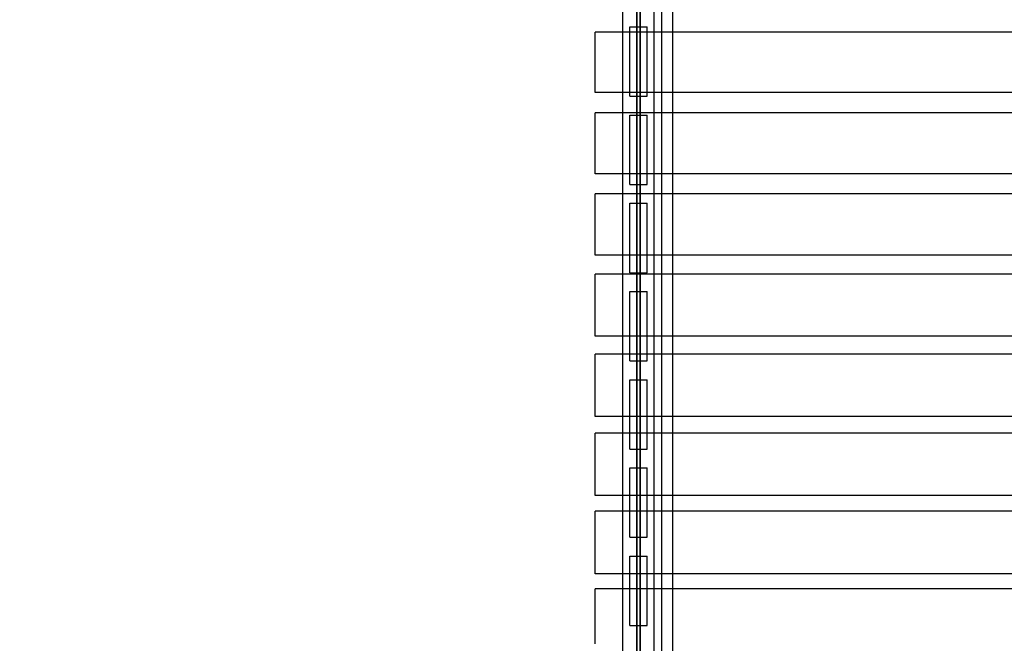
# Model space of a CAD drawing. Units: millimetres. Extents: x 20 to 31930, y -621 to 12656.
# Drawn here: x 5074 to 6492, y 5265 to 6163 of the extents above; entities that cross this region are included whole.
import ezdxf

# ---------------------------------------------------------------- set-up
doc = ezdxf.new("R2010")
doc.units = ezdxf.units.MM
doc.layers.add('Dimensions', color=7, linetype='Continuous')
doc.styles.get("Standard").update_dxf_attribs({"font": 'arial.ttf'})
doc.dimstyles.new('Leikkiset keinu', dxfattribs={"dimtxt": 150, "dimasz": 2.5, "dimexe": 0.06, "dimexo": 0.625, "dimtad": 0, "dimtih": 1, "dimtoh": 1, "dimdec": 0, "dimtxsty": 'Standard', "dimcen": 2.5, "dimadec": 0, "dimazin": 0, "dimtfac": 1, "dimtmove": 0, "dimatfit": 3, "dimfxl": 1, "dimarcsym": 0})

# ---------------------------------------------------------------- blocks, each defined once
blk = doc.blocks.new('*D312')
at = {"layer": 'Defpoints', "color": 0}
for p in [(20.4, 7400.7), (11926.8, 7356.5), (11926.8, -522.6)]:
    blk.add_point(p, dxfattribs=at)
at = {"layer": 'Dimensions', "color": 0, "lineweight": -2}
for p, q in [((20.4, 7400.1), (20.4, -522.7)), ((11926.8, 7355.9), (11926.8, -522.7)), ((22.9, -522.6), (5698.1, -522.6)), ((11924.3, -522.6), (6249.1, -522.6))]:
    blk.add_line(p, q, dxfattribs=at)
at = {"layer": 'Dimensions', "color": 0}
for points in [[(22.9, -522.2), (22.9, -523), (20.4, -522.6)], [(11924.3, -523), (11924.3, -522.2), (11926.8, -522.6)]]:
    blk.add_solid(points, dxfattribs=at)
at = {"layer": 'Dimensions', "color": 0, "insert": (5973.6, -522.6), "char_height": 150, "attachment_point": 5}
blk.add_mtext('11906', dxfattribs=at)
blk = doc.blocks.new('*D313')
at = {"layer": 'Defpoints', "color": 0}
for p in [(10426.8, 10325.5), (14098.7, 10325.5), (6398.6, 224.1)]:
    blk.add_point(p, dxfattribs=at)
at = {"layer": 'Dimensions', "color": 0, "lineweight": -2}
for p, q in [((10427.4, 10325.5), (14098.7, 10325.5)), ((14098.7, 10323), (14098.7, 5352)), ((14098.7, 226.6), (14098.7, 5197.6)), ((6399.2, 224.1), (14098.7, 224.1))]:
    blk.add_line(p, q, dxfattribs=at)
at = {"layer": 'Dimensions', "color": 0}
for points in [[(14099.1, 10323), (14098.3, 10323), (14098.7, 10325.5)], [(14098.3, 226.6), (14099.1, 226.6), (14098.7, 224.1)]]:
    blk.add_solid(points, dxfattribs=at)
at = {"layer": 'Dimensions', "color": 0, "insert": (14098.7, 5274.8), "char_height": 150, "attachment_point": 5}
blk.add_mtext('10101', dxfattribs=at)
blk = doc.blocks.new('*D314')
at = {"layer": 'Defpoints', "color": 0}
for p in [(10537.9, 7071.8), (2027.6, 6695.6), (2027.6, -8.8)]:
    blk.add_point(p, dxfattribs=at)
at = {"layer": 'Dimensions', "color": 0, "lineweight": -2}
for p, q in [((10537.9, 7071.2), (10537.9, -8.9)), ((2027.6, 6694.9), (2027.6, -8.9)), ((2030.1, -8.8), (6058.6, -8.8)), ((10535.4, -8.8), (6506.9, -8.8))]:
    blk.add_line(p, q, dxfattribs=at)
at = {"layer": 'Dimensions', "color": 0}
for points in [[(2030.1, -8.4), (2030.1, -9.2), (2027.6, -8.8)], [(10535.4, -9.2), (10535.4, -8.4), (10537.9, -8.8)]]:
    blk.add_solid(points, dxfattribs=at)
at = {"layer": 'Dimensions', "color": 0, "insert": (6282.7, -8.8), "char_height": 150, "attachment_point": 5}
blk.add_mtext('8510', dxfattribs=at)
blk = doc.blocks.new('*D315')
at = {"layer": 'Defpoints', "color": 0}
for p in [(1622.3, 8818.3), (5926, 8818.3), (5936.2, 2224.1)]:
    blk.add_point(p, dxfattribs=at)
at = {"layer": 'Dimensions', "color": 0, "lineweight": -2}
for p, q in [((5925.3, 8818.3), (1622.2, 8818.3)), ((1622.3, 8815.8), (1622.3, 5598.4)), ((1622.3, 2226.6), (1622.3, 5444)), ((5935.6, 2224.1), (1622.2, 2224.1))]:
    blk.add_line(p, q, dxfattribs=at)
at = {"layer": 'Dimensions', "color": 0}
for points in [[(1622.7, 8815.8), (1621.9, 8815.8), (1622.3, 8818.3)], [(1621.9, 2226.6), (1622.7, 2226.6), (1622.3, 2224.1)]]:
    blk.add_solid(points, dxfattribs=at)
at = {"layer": 'Dimensions', "color": 0, "insert": (1622.3, 5521.2), "char_height": 150, "attachment_point": 5}
blk.add_mtext('6594', dxfattribs=at)

msp = doc.modelspace()

# ---------------------------------------------------------------- linework, layer by layer
at = {"lineweight": -2}
for p, q in [((5943.2, 5040.8), (5943.2, 7160.8)), ((5943.2, 5040.8), (5943.2, 7160.8)), ((5963.2, 5040.8), (5963.2, 7160.8)), ((5963.7, 5040.8), (5963.7, 7160.8)), ((5967.7, 5040.8), (5967.7, 7160.8)), ((5968.2, 5040.8), (5968.2, 7160.8)), ((5988.2, 5040.8), (5988.2, 7160.8)), ((5988.2, 5040.8), (5988.2, 7160.8)), ((5963.2, 5163.8), (5963.2, 7037.8)), ((5968.2, 5163.8), (5968.2, 7037.8)), ((5999.2, 5919.7), (5999.2, 6282.3)), ((6015.2, 5919.7), (6015.2, 6282.3)), ((5903.2, 6145.2), (5903.2, 6145.3)), ((6803.2, 6145.3), (5903.2, 6145.3)), ((5903.2, 6144.7), (5903.2, 6145.2)), ((5903.2, 6144), (5903.2, 6144.7)), ((5903.2, 6143), (5903.2, 6144)), ((5903.2, 6141.8), (5903.2, 6143)), ((5903.2, 6140.4), (5903.2, 6141.8)), ((5953.2, 6152.8), (5963.7, 6152.8)), ((5953.2, 6052.8), (5953.2, 6152.8)), ((5963.7, 6152.8), (5967.7, 6152.8)), ((5963.7, 6052.8), (5963.7, 6152.8)), ((5967.7, 6152.8), (5978.2, 6152.8)), ((5967.7, 6052.8), (5967.7, 6152.8)), ((5978.2, 6052.8), (5978.2, 6152.8)), ((5903.2, 6138.8), (5903.2, 6140.4)), ((5903.2, 6137.2), (5903.2, 6138.8)), ((5903.2, 6135.4), (5903.2, 6137.2)), ((5903.2, 6068.4), (5903.2, 6135.4)), ((5903.2, 6068.3), (5903.2, 6068.4)), ((5903.2, 6066.6), (5903.2, 6068.3)), ((5903.2, 6064.9), (5903.2, 6066.6)), ((5903.2, 6063.3), (5903.2, 6064.9)), ((5903.2, 6061.9), (5903.2, 6063.3)), ((5903.2, 6060.7), (5903.2, 6061.9)), ((5903.2, 6059.7), (5903.2, 6060.7)), ((5903.2, 6058.9), (5903.2, 6059.7)), ((5903.2, 6058.5), (5903.2, 6058.9)), ((5903.2, 6058.3), (5903.2, 6058.5)), ((5903.2, 6058.1), (5903.2, 6058.3)), ((6803.2, 6058.1), (5903.2, 6058.1)), ((5953.2, 6052.8), (5963.7, 6052.8)), ((5963.7, 6052.8), (5967.7, 6052.8)), ((5967.7, 6052.8), (5978.2, 6052.8)), ((5903.2, 6028.7), (5903.2, 6028.8)), ((6803.2, 6028.8), (5903.2, 6028.8)), ((5903.2, 6028.3), (5903.2, 6028.7)), ((5903.2, 6027.6), (5903.2, 6028.3)), ((5903.2, 6026.7), (5903.2, 6027.6)), ((5903.2, 6025.5), (5903.2, 6026.7)), ((5903.2, 6024.2), (5903.2, 6025.5)), ((5903.2, 6022.6), (5903.2, 6024.2)), ((5903.2, 6021), (5903.2, 6022.6)), ((5903.2, 6019.2), (5903.2, 6021)), ((5903.2, 5952.3), (5903.2, 6019.2)), ((5953.2, 6025.8), (5963.7, 6025.8)), ((5953.2, 5925.8), (5953.2, 6025.8)), ((5963.7, 6025.8), (5967.7, 6025.8)), ((5963.7, 5925.8), (5963.7, 6025.8)), ((5967.7, 6025.8), (5978.2, 6025.8)), ((5967.7, 5925.8), (5967.7, 6025.8)), ((5978.2, 5925.8), (5978.2, 6025.8)), ((5903.2, 5951.8), (5903.2, 5952.3)), ((5903.2, 5950.2), (5903.2, 5951.8)), ((5903.2, 5948.5), (5903.2, 5950.2)), ((5903.2, 5947), (5903.2, 5948.5)), ((5903.2, 5945.6), (5903.2, 5947)), ((5903.2, 5944.3), (5903.2, 5945.6)), ((5903.2, 5943.3), (5903.2, 5944.3)), ((5903.2, 5942.6), (5903.2, 5943.3)), ((5903.2, 5942.1), (5903.2, 5942.6)), ((5903.2, 5941.9), (5903.2, 5942.1)), ((5903.2, 5941), (5903.2, 5941.9)), ((6803.2, 5941), (5903.2, 5941)), ((5953.2, 5925.8), (5963.7, 5925.8)), ((5963.7, 5925.8), (5967.7, 5925.8)), ((5967.7, 5925.8), (5978.2, 5925.8)), ((5999.2, 5560.7), (5999.2, 5919.7)), ((6015.2, 5560.7), (6015.2, 5919.7)), ((5903.2, 5912.4), (5903.2, 5912.5)), ((6803.2, 5912.5), (5903.2, 5912.5)), ((5903.2, 5912), (5903.2, 5912.4)), ((5903.2, 5911.3), (5903.2, 5912)), ((5903.2, 5910.4), (5903.2, 5911.3)), ((5903.2, 5909.3), (5903.2, 5910.4)), ((5903.2, 5908), (5903.2, 5909.3)), ((5903.2, 5906.6), (5903.2, 5908)), ((5903.2, 5905.1), (5903.2, 5906.6)), ((5903.2, 5903.5), (5903.2, 5905.1)), ((5903.2, 5836.7), (5903.2, 5903.5)), ((5953.2, 5898.8), (5963.7, 5898.8)), ((5953.2, 5798.8), (5953.2, 5898.8)), ((5963.7, 5898.8), (5967.7, 5898.8)), ((5963.7, 5798.8), (5963.7, 5898.8)), ((5967.7, 5898.8), (5978.2, 5898.8)), ((5967.7, 5798.8), (5967.7, 5898.8)), ((5978.2, 5798.8), (5978.2, 5898.8)), ((5903.2, 5835.8), (5903.2, 5836.7)), ((5903.2, 5834.2), (5903.2, 5835.8)), ((5903.2, 5832.6), (5903.2, 5834.2)), ((5903.2, 5831.1), (5903.2, 5832.6)), ((5903.2, 5829.7), (5903.2, 5831.1)), ((5903.2, 5828.5), (5903.2, 5829.7)), ((5903.2, 5827.5), (5903.2, 5828.5)), ((5903.2, 5826.7), (5903.2, 5827.5)), ((5903.2, 5826.1), (5903.2, 5826.7)), ((5903.2, 5825.9), (5903.2, 5826.1)), ((5903.2, 5824), (5903.2, 5825.9)), ((5903.2, 5823.9), (5903.2, 5824)), ((6803.2, 5823.9), (5903.2, 5823.9)), ((5903.2, 5796.2), (5903.2, 5796.5)), ((6803.2, 5796.5), (5903.2, 5796.5)), ((5903.2, 5795.7), (5903.2, 5796.2)), ((5903.2, 5794.9), (5903.2, 5795.7)), ((5903.2, 5793.9), (5903.2, 5794.9)), ((5903.2, 5792.6), (5903.2, 5793.9)), ((5903.2, 5791.2), (5903.2, 5792.6)), ((5903.2, 5789.5), (5903.2, 5791.2)), ((5903.2, 5787.8), (5903.2, 5789.5)), ((5903.2, 5721.5), (5903.2, 5787.8)), ((5953.2, 5798.8), (5963.7, 5798.8)), ((5963.7, 5798.8), (5967.7, 5798.8)), ((5967.7, 5798.8), (5978.2, 5798.8)), ((5953.2, 5771.8), (5963.7, 5771.8)), ((5953.2, 5671.8), (5953.2, 5771.8)), ((5963.7, 5771.8), (5967.7, 5771.8)), ((5963.7, 5671.8), (5963.7, 5771.8)), ((5967.7, 5771.8), (5978.2, 5771.8)), ((5967.7, 5671.8), (5967.7, 5771.8)), ((5978.2, 5671.8), (5978.2, 5771.8)), ((5903.2, 5720.1), (5903.2, 5721.5)), ((5903.2, 5718.5), (5903.2, 5720.1)), ((5903.2, 5717), (5903.2, 5718.5)), ((5903.2, 5715.5), (5903.2, 5717)), ((5903.2, 5714.2), (5903.2, 5715.5)), ((5903.2, 5713), (5903.2, 5714.2)), ((5903.2, 5711.9), (5903.2, 5713)), ((5903.2, 5711.1), (5903.2, 5711.9)), ((5903.2, 5710.5), (5903.2, 5711.1)), ((5903.2, 5710.2), (5903.2, 5710.5)), ((5903.2, 5707.4), (5903.2, 5710.2)), ((5903.2, 5707.4), (5903.2, 5707.4)), ((6803.2, 5707.4), (5903.2, 5707.4)), ((5903.2, 5681.3), (5903.2, 5681.5)), ((6803.2, 5681.5), (5903.2, 5681.5)), ((5903.2, 5680.9), (5903.2, 5681.3)), ((5903.2, 5680.2), (5903.2, 5680.9)), ((5903.2, 5679.2), (5903.2, 5680.2)), ((5903.2, 5677.9), (5903.2, 5679.2)), ((5903.2, 5676.5), (5903.2, 5677.9)), ((5903.2, 5675), (5903.2, 5676.5)), ((5903.2, 5673.3), (5903.2, 5675)), ((5903.2, 5607.4), (5903.2, 5673.3)), ((5953.2, 5671.8), (5963.7, 5671.8)), ((5963.7, 5671.8), (5967.7, 5671.8)), ((5967.7, 5671.8), (5978.2, 5671.8)), ((5953.2, 5644.8), (5963.7, 5644.8)), ((5953.2, 5544.8), (5953.2, 5644.8)), ((5963.7, 5644.8), (5967.7, 5644.8)), ((5963.7, 5544.8), (5963.7, 5644.8)), ((5967.7, 5644.8), (5978.2, 5644.8)), ((5967.7, 5544.8), (5967.7, 5644.8)), ((5978.2, 5544.8), (5978.2, 5644.8)), ((5903.2, 5606.5), (5903.2, 5607.4)), ((5903.2, 5605.6), (5903.2, 5606.5)), ((5903.2, 5603.9), (5903.2, 5605.6)), ((5903.2, 5602.2), (5903.2, 5603.9)), ((5903.2, 5600.6), (5903.2, 5602.2)), ((5903.2, 5599.2), (5903.2, 5600.6)), ((5903.2, 5597.9), (5903.2, 5599.2)), ((5903.2, 5596.9), (5903.2, 5597.9)), ((5903.2, 5596.2), (5903.2, 5596.9)), ((5903.2, 5595.7), (5903.2, 5596.2)), ((5903.2, 5592.1), (5903.2, 5595.7)), ((5903.2, 5592), (5903.2, 5592.1)), ((6803.2, 5592), (5903.2, 5592)), ((5903.2, 5567.6), (5903.2, 5567.7)), ((6803.2, 5567.7), (5903.2, 5567.7)), ((5903.2, 5567.2), (5903.2, 5567.6)), ((5903.2, 5566.5), (5903.2, 5567.2)), ((5903.2, 5565.6), (5903.2, 5566.5)), ((5903.2, 5564.5), (5903.2, 5565.6)), ((5903.2, 5563.2), (5903.2, 5564.5)), ((5903.2, 5561.7), (5903.2, 5563.2)), ((5903.2, 5560.1), (5903.2, 5561.7)), ((5903.2, 5495), (5903.2, 5560.1)), ((5999.2, 5214.3), (5999.2, 5560.7)), ((6015.2, 5214.3), (6015.2, 5560.7)), ((5953.2, 5544.8), (5963.7, 5544.8)), ((5963.7, 5544.8), (5967.7, 5544.8)), ((5967.7, 5544.8), (5978.2, 5544.8)), ((5953.2, 5517.8), (5963.7, 5517.8)), ((5953.2, 5417.8), (5953.2, 5517.8)), ((5963.7, 5517.8), (5967.7, 5517.8)), ((5963.7, 5417.8), (5963.7, 5517.8)), ((5967.7, 5517.8), (5978.2, 5517.8)), ((5967.7, 5417.8), (5967.7, 5517.8)), ((5978.2, 5417.8), (5978.2, 5517.8)), ((5903.2, 5493.3), (5903.2, 5495)), ((5903.2, 5491.5), (5903.2, 5493.3)), ((5903.2, 5489.8), (5903.2, 5491.5)), ((5903.2, 5488.2), (5903.2, 5489.8)), ((5903.2, 5486.7), (5903.2, 5488.2)), ((5903.2, 5485.4), (5903.2, 5486.7)), ((5903.2, 5484.3), (5903.2, 5485.4)), ((5903.2, 5483.5), (5903.2, 5484.3)), ((5903.2, 5482.9), (5903.2, 5483.5)), ((5903.2, 5478.2), (5903.2, 5482.9)), ((5903.2, 5478), (5903.2, 5478.2)), ((5903.2, 5477.9), (5903.2, 5478)), ((6803.2, 5477.9), (5903.2, 5477.9)), ((5903.2, 5455.1), (5903.2, 5455.3)), ((6803.2, 5455.3), (5903.2, 5455.3)), ((5903.2, 5454.8), (5903.2, 5455.1)), ((5903.2, 5454.1), (5903.2, 5454.8)), ((5903.2, 5453.3), (5903.2, 5454.1)), ((5903.2, 5452.2), (5903.2, 5453.3)), ((5903.2, 5451), (5903.2, 5452.2)), ((5903.2, 5449.6), (5903.2, 5451)), ((5903.2, 5448.1), (5903.2, 5449.6)), ((5903.2, 5383.8), (5903.2, 5448.1)), ((5953.2, 5417.8), (5963.7, 5417.8)), ((5963.7, 5417.8), (5967.7, 5417.8)), ((5967.7, 5417.8), (5978.2, 5417.8)), ((5953.2, 5390.8), (5963.7, 5390.8)), ((5953.2, 5290.8), (5953.2, 5390.8)), ((5963.7, 5390.8), (5967.7, 5390.8)), ((5963.7, 5290.8), (5963.7, 5390.8)), ((5967.7, 5390.8), (5978.2, 5390.8)), ((5967.7, 5290.8), (5967.7, 5390.8)), ((5978.2, 5290.8), (5978.2, 5390.8)), ((5903.2, 5382.1), (5903.2, 5383.8)), ((5903.2, 5380.4), (5903.2, 5382.1)), ((5903.2, 5378.6), (5903.2, 5380.4)), ((5903.2, 5377), (5903.2, 5378.6)), ((5903.2, 5375.5), (5903.2, 5377)), ((5903.2, 5374.1), (5903.2, 5375.5)), ((5903.2, 5372.9), (5903.2, 5374.1)), ((5903.2, 5372), (5903.2, 5372.9)), ((5903.2, 5371.4), (5903.2, 5372)), ((5903.2, 5365.7), (5903.2, 5371.4)), ((5903.2, 5365.4), (5903.2, 5365.7)), ((5903.2, 5365.3), (5903.2, 5365.4)), ((6803.2, 5365.3), (5903.2, 5365.3)), ((5903.2, 5343.7), (5903.2, 5343.8)), ((6803.2, 5343.8), (5903.2, 5343.8)), ((5903.2, 5343.3), (5903.2, 5343.7)), ((5903.2, 5342.7), (5903.2, 5343.3)), ((5903.2, 5341.9), (5903.2, 5342.7)), ((5903.2, 5340.9), (5903.2, 5341.9)), ((5903.2, 5339.7), (5903.2, 5340.9)), ((5903.2, 5338.4), (5903.2, 5339.7)), ((5903.2, 5336.9), (5903.2, 5338.4)), ((5903.2, 5273.2), (5903.2, 5336.9)), ((5953.2, 5290.8), (5963.7, 5290.8)), ((5963.7, 5290.8), (5967.7, 5290.8)), ((5967.7, 5290.8), (5978.2, 5290.8)), ((5903.2, 5271.7), (5903.2, 5273.2)), ((5903.2, 5270.1), (5903.2, 5271.7)), ((5903.2, 5268.6), (5903.2, 5270.1)), ((5903.2, 5267), (5903.2, 5268.6)), ((5903.2, 5265.6), (5903.2, 5267)), ((5903.2, 5264.3), (5903.2, 5265.6))]:
    msp.add_line(p, q, dxfattribs=at)

# ---------------------------------------------------------------- dimensions: what is measured, and where the dimension line sits
at = {"layer": 'Dimensions'}
for base, p1, p2, picture, middle in [((14098.7, 10325.5), (6398.6, 224.1), (10426.8, 10325.5), '*D313', (14098.7, 5274.8)), ((1622.3, 8818.3), (5936.2, 2224.1), (5926, 8818.3), '*D315', (1622.3, 5521.2))]:
    dim = msp.add_linear_dim(base=base, p1=p1, p2=p2, angle=90, dimstyle='Leikkiset keinu', override={"dimlfac": 1}, dxfattribs=at)
    dim.commit()
    dim.dimension.update_dxf_attribs({"geometry": picture, "text_midpoint": middle})
for base, p1, p2, picture, middle in [((11926.8, -522.6), (20.4, 7400.7), (11926.8, 7356.5), '*D312', (5973.6, -522.6)), ((2027.6, -8.8), (10537.9, 7071.8), (2027.6, 6695.6), '*D314', (6282.7, -8.8))]:
    dim = msp.add_linear_dim(base=base, p1=p1, p2=p2, dimstyle='Leikkiset keinu', override={"dimlfac": 1}, dxfattribs=at)
    dim.commit()
    dim.dimension.update_dxf_attribs({"geometry": picture, "text_midpoint": middle})

doc.saveas('drawing.dxf')
